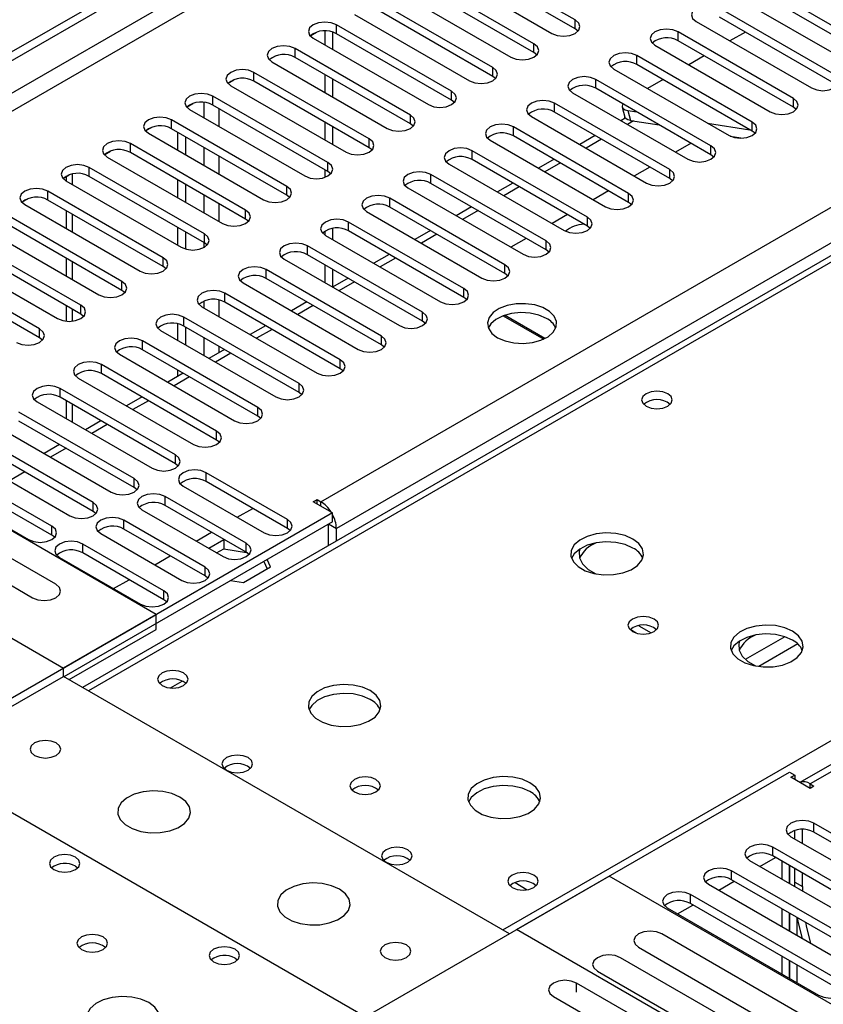
# Model space of a CAD drawing. Units: millimetres. Extents: x 2 to 4622, y 5 to 6539.
# Drawn here: x 1874 to 1984, y 1222 to 1357 of the extents above; entities that cross this region are included whole.
import ezdxf

# ---------------------------------------------------------------- set-up
doc = ezdxf.new("R2010")
doc.units = ezdxf.units.MM
doc.header["$LTSCALE"] = 22

msp = doc.modelspace()

# ---------------------------------------------------------------- linework, layer by layer
at = {"color": 7, "linetype": 'Continuous', "lineweight": 25}
for p, q in [((1808.022, 1314.985), (2778.172, 1875.04)), ((1809.083, 1314.372), (2779.233, 1874.428)), ((2402.083, 1495.048), (1981.092, 1252.015)), ((2169.57, 1430.743), (1882.594, 1265.076)), ((1950.239, 1356.773), (1934.417, 1365.907)), ((1931.235, 1364.07), (1947.057, 1354.937)), ((1950.239, 1355.549), (1934.417, 1364.682)), ((1944.582, 1353.508), (1928.76, 1362.641)), ((1944.582, 1352.283), (1928.76, 1361.417)), ((1991.516, 1352.538), (1975.695, 1361.672)), ((1925.578, 1360.804), (1941.4, 1351.671)), ((1972.513, 1359.835), (1988.334, 1350.701)), ((1991.516, 1351.314), (1975.695, 1360.447)), ((1938.925, 1350.242), (1923.104, 1359.376)), ((1985.859, 1349.273), (1970.038, 1358.406)), ((1919.922, 1357.539), (1935.743, 1348.405)), ((1938.925, 1349.017), (1923.104, 1358.151)), ((1985.859, 1348.048), (1970.038, 1357.181)), ((1933.268, 1346.977), (1917.447, 1356.11)), ((1950.632, 1355.243), (1950.239, 1355.549)), ((1966.856, 1356.569), (1982.677, 1347.436)), ((1913.924, 1354.633), (1914.702, 1355.082)), ((1914.265, 1354.273), (1930.086, 1345.14)), ((1915.856, 1355.266), (1915.856, 1353.355)), ((1916.916, 1355.112), (1916.916, 1352.742)), ((1933.268, 1345.752), (1917.447, 1354.885)), ((1980.202, 1346.007), (1964.381, 1355.141)), ((1973.613, 1355.117), (1971.492, 1353.893)), ((1927.611, 1343.711), (1911.79, 1352.844)), ((1961.199, 1353.304), (1977.02, 1344.17)), ((1980.202, 1344.782), (1964.381, 1353.916)), ((1908.267, 1351.367), (1909.045, 1351.816)), ((1927.611, 1342.486), (1911.79, 1351.62)), ((1944.975, 1351.977), (1944.582, 1352.283)), ((1974.546, 1342.741), (1958.724, 1351.875)), ((1967.956, 1351.852), (1965.835, 1350.627)), ((1908.608, 1351.008), (1924.429, 1341.874)), ((1974.546, 1341.517), (1958.724, 1350.65)), ((1921.954, 1340.445), (1906.133, 1349.579)), ((1915.856, 1349.273), (1915.856, 1346.824)), ((1939.318, 1348.711), (1938.925, 1349.017)), ((1955.542, 1350.038), (1971.364, 1340.905)), ((1902.61, 1348.102), (1903.388, 1348.551)), ((1902.951, 1347.742), (1918.773, 1338.608)), ((1921.954, 1339.22), (1906.133, 1348.354)), ((1916.916, 1348.66), (1916.916, 1346.211)), ((1968.889, 1339.476), (1953.067, 1348.609)), ((1968.889, 1338.251), (1953.067, 1347.385)), ((1962.3, 1348.586), (1960.178, 1347.362)), ((1916.298, 1337.18), (1900.476, 1346.313)), ((1949.885, 1346.772), (1965.707, 1337.639)), ((1896.954, 1344.836), (1897.731, 1345.285)), ((1916.298, 1335.955), (1900.476, 1345.088)), ((1933.661, 1345.446), (1933.268, 1345.752)), ((1963.232, 1336.21), (1947.41, 1345.344)), ((1956.687, 1344.783), (1957.05, 1343.423)), ((1980.596, 1344.476), (1980.202, 1344.782)), ((1897.294, 1344.476), (1913.116, 1335.343)), ((1944.228, 1343.507), (1960.05, 1334.373)), ((1963.232, 1334.985), (1947.41, 1344.119)), ((1957.122, 1343.283), (1956.526, 1342.939)), ((1957.465, 1344.331), (1958.689, 1344.139)), ((1891.297, 1341.571), (1892.074, 1342.019)), ((1910.641, 1333.914), (1894.819, 1343.048)), ((1915.856, 1342.741), (1915.856, 1340.292)), ((1916.916, 1342.129), (1916.916, 1339.68)), ((1928.005, 1342.18), (1927.611, 1342.486)), ((1957.575, 1332.945), (1941.753, 1342.078)), ((1957.827, 1342.971), (1961.79, 1342.349)), ((1968.402, 1342.614), (1974.229, 1341.7)), ((1891.637, 1341.211), (1907.459, 1332.077)), ((1910.641, 1332.689), (1894.819, 1341.823)), ((1895.703, 1338.863), (1895.703, 1341.313)), ((1896.764, 1338.251), (1896.764, 1340.7)), ((1957.575, 1331.72), (1941.753, 1340.853)), ((1952.99, 1340.898), (1950.869, 1339.673)), ((1971.523, 1340.821), (1973.31, 1340.54)), ((1974.939, 1341.211), (1974.546, 1341.517)), ((1904.984, 1330.648), (1889.162, 1339.782)), ((1922.348, 1338.914), (1921.954, 1339.22)), ((1938.571, 1340.241), (1954.393, 1331.108)), ((1966.151, 1339.832), (1964.03, 1338.607)), ((1885.64, 1338.305), (1886.417, 1338.754)), ((1885.98, 1337.945), (1901.802, 1328.811)), ((1904.984, 1329.424), (1889.162, 1338.557)), ((1951.918, 1329.679), (1936.097, 1338.812)), ((1969.282, 1337.945), (1968.889, 1338.251)), ((1899.327, 1327.383), (1883.506, 1336.516)), ((1932.915, 1336.976), (1948.736, 1327.842)), ((1951.918, 1328.454), (1936.097, 1337.588)), ((1947.333, 1337.632), (1945.212, 1336.408)), ((1960.494, 1336.566), (1958.373, 1335.341)), ((1879.983, 1335.039), (1880.761, 1335.488)), ((1880.329, 1335.239), (1880.329, 1334.676)), ((1899.327, 1326.158), (1883.506, 1335.292)), ((1915.856, 1336.21), (1915.856, 1335.145)), ((1916.691, 1335.649), (1916.298, 1335.955)), ((1946.261, 1326.413), (1930.44, 1335.547)), ((1880.324, 1334.679), (1896.145, 1325.546)), ((1895.703, 1332.332), (1895.703, 1334.781)), ((1896.764, 1331.72), (1896.764, 1334.169)), ((1946.261, 1325.188), (1930.44, 1334.322)), ((1941.676, 1334.367), (1939.555, 1333.142)), ((1963.625, 1334.679), (1963.232, 1334.985)), ((1893.67, 1324.117), (1877.849, 1333.251)), ((1911.034, 1332.383), (1910.641, 1332.689)), ((1927.258, 1333.71), (1943.079, 1324.576)), ((1954.837, 1333.3), (1952.716, 1332.076)), ((1874.326, 1331.774), (1875.104, 1332.223)), ((1874.667, 1331.414), (1890.488, 1322.28)), ((1893.67, 1322.892), (1877.849, 1332.026)), ((1940.604, 1323.148), (1924.783, 1332.281)), ((1957.968, 1331.414), (1957.575, 1331.72)), ((1888.013, 1320.851), (1872.192, 1329.985)), ((1880.329, 1330.594), (1880.329, 1328.145)), ((1921.601, 1330.444), (1937.422, 1321.311)), ((1940.604, 1321.923), (1924.783, 1331.056)), ((1936.019, 1331.101), (1933.898, 1329.876)), ((1949.18, 1330.035), (1947.059, 1328.81)), ((1888.013, 1319.627), (1872.192, 1328.76)), ((1905.377, 1329.118), (1904.984, 1329.424)), ((1934.948, 1319.882), (1919.126, 1329.016)), ((1952.311, 1328.148), (1951.918, 1328.454)), ((1869.01, 1328.148), (1884.831, 1319.015)), ((1895.703, 1325.801), (1895.703, 1328.25)), ((1896.764, 1325.293), (1896.764, 1327.638)), ((1915.856, 1327.737), (1915.856, 1327.233)), ((1915.944, 1327.179), (1931.766, 1318.045)), ((1916.916, 1328.121), (1916.916, 1326.617)), ((1934.948, 1318.657), (1919.126, 1327.791)), ((1930.363, 1327.835), (1928.241, 1326.611)), ((1882.356, 1317.586), (1866.535, 1326.719)), ((1899.72, 1325.852), (1899.327, 1326.158)), ((1929.291, 1316.616), (1913.469, 1325.75)), ((1943.523, 1326.769), (1941.402, 1325.544)), ((1863.353, 1324.883), (1879.175, 1315.749)), ((1882.356, 1316.361), (1866.535, 1325.495)), ((1929.291, 1315.392), (1913.469, 1324.525)), ((1924.706, 1324.57), (1922.585, 1323.345)), ((1946.654, 1324.882), (1946.261, 1325.188)), ((1876.7, 1314.32), (1860.878, 1323.454)), ((1880.329, 1324.063), (1880.329, 1321.614)), ((1910.287, 1323.913), (1926.109, 1314.779)), ((1915.856, 1323.147), (1915.856, 1320.698)), ((1876.7, 1313.095), (1860.878, 1322.229)), ((1894.063, 1322.586), (1893.67, 1322.892)), ((1923.634, 1313.351), (1907.812, 1322.484)), ((1916.916, 1322.535), (1916.916, 1320.086)), ((1940.998, 1321.617), (1940.604, 1321.923)), ((1904.63, 1320.647), (1920.452, 1311.514)), ((1923.634, 1312.126), (1907.812, 1321.26)), ((1919.049, 1321.304), (1916.928, 1320.08)), ((1888.407, 1319.321), (1888.013, 1319.627)), ((1917.977, 1310.085), (1902.155, 1319.219)), ((1917.977, 1308.86), (1902.155, 1317.994)), ((1913.392, 1318.038), (1911.271, 1316.814)), ((1935.341, 1318.351), (1934.948, 1318.657)), ((1880.329, 1317.532), (1880.329, 1315.393)), ((1882.75, 1316.055), (1882.356, 1316.361)), ((1898.973, 1317.382), (1914.795, 1308.248)), ((1892.698, 1275.082), (1823.578, 1314.984)), ((1895.703, 1312.738), (1895.703, 1315.025)), ((1912.32, 1306.819), (1896.499, 1315.953)), ((1929.684, 1315.086), (1929.291, 1315.392)), ((1940.354, 1316.141), (1945.918, 1312.93)), ((1946.071, 1313.004), (1940.529, 1316.204)), ((1893.317, 1314.116), (1909.138, 1304.983)), ((1912.32, 1305.595), (1896.499, 1314.728)), ((1896.764, 1312.126), (1896.764, 1314.575)), ((1907.735, 1314.773), (1905.614, 1313.548)), ((1877.093, 1312.789), (1876.7, 1313.095)), ((1906.663, 1303.554), (1890.842, 1312.687)), ((1887.66, 1310.851), (1903.481, 1301.717)), ((1906.663, 1302.329), (1890.842, 1311.463)), ((1902.078, 1311.507), (1899.957, 1310.283)), ((1924.027, 1311.82), (1923.634, 1312.126)), ((1901.006, 1300.288), (1885.185, 1309.422)), ((1901.006, 1299.063), (1885.185, 1308.197)), ((1896.421, 1308.242), (1894.3, 1307.017)), ((1895.703, 1307.827), (1895.703, 1308.656)), ((1918.37, 1308.554), (1917.977, 1308.86)), ((1810.143, 1308.044), (1879.97, 1267.734)), ((1882.003, 1307.585), (1897.824, 1298.451)), ((1895.35, 1297.023), (1879.528, 1306.156)), ((1912.713, 1305.289), (1912.32, 1305.595)), ((1876.346, 1304.319), (1892.168, 1295.186)), ((1895.35, 1295.798), (1879.528, 1304.931)), ((1880.329, 1304.469), (1880.329, 1302.02)), ((1890.765, 1304.976), (1888.643, 1303.751)), ((1889.693, 1293.757), (1873.871, 1302.891)), ((1889.693, 1292.532), (1873.871, 1301.666)), ((1885.108, 1301.71), (1882.987, 1300.486)), ((1907.057, 1302.023), (1906.663, 1302.329)), ((1870.689, 1301.054), (1886.511, 1291.92)), ((1884.036, 1290.491), (1868.214, 1299.625)), ((1901.4, 1298.757), (1901.006, 1299.063)), ((1865.032, 1297.788), (1880.854, 1288.654)), ((1884.036, 1289.267), (1868.214, 1298.4)), ((1879.451, 1298.445), (1877.33, 1297.22)), ((1878.379, 1287.226), (1862.557, 1296.359)), ((1878.379, 1286.001), (1862.557, 1295.134)), ((1895.743, 1295.492), (1895.35, 1295.798)), ((1859.375, 1294.522), (1875.197, 1285.389)), ((1910.729, 1288.144), (1899.592, 1294.573)), ((1910.729, 1286.919), (1899.592, 1293.349)), ((1890.086, 1292.226), (1889.693, 1292.532)), ((1896.41, 1292.736), (1907.547, 1286.307)), ((1878.927, 1279.239), (1857.714, 1291.485)), ((1905.072, 1284.879), (1893.935, 1291.308)), ((1914.265, 1290.593), (1914.795, 1290.9)), ((1916.916, 1289.063), (1914.265, 1290.593)), ((1914.795, 1290.9), (1915.325, 1290.593)), ((1914.795, 1290.287), (1914.795, 1290.9)), ((1854.532, 1289.648), (1875.745, 1277.402)), ((1884.429, 1288.961), (1884.036, 1289.267)), ((1890.753, 1289.471), (1901.89, 1283.042)), ((1905.072, 1283.654), (1893.935, 1290.083)), ((1903.836, 1288.45), (1905.957, 1289.674)), ((1916.916, 1289.063), (1879.97, 1267.734)), ((1916.916, 1287.838), (1880.041, 1266.55)), ((1899.415, 1281.613), (1888.279, 1288.042)), ((1916.916, 1287.838), (1916.916, 1289.063)), ((1899.415, 1280.388), (1888.279, 1286.817)), ((1911.122, 1286.613), (1910.729, 1286.919)), ((1916.386, 1284.583), (1916.386, 1287.531)), ((1917.447, 1285.196), (1917.447, 1286.919)), ((1878.772, 1285.695), (1878.379, 1286.001)), ((1885.097, 1286.205), (1896.233, 1279.776)), ((1898.179, 1285.184), (1900.3, 1286.408)), ((1901.98, 1285.337), (1899.947, 1284.163)), ((1902.221, 1285.3), (1901.98, 1285.337)), ((1901.98, 1285.337), (1901.98, 1284.112)), ((1893.759, 1278.347), (1882.622, 1284.776)), ((1901.008, 1283.551), (1901.98, 1284.112)), ((1901.98, 1284.112), (1905.118, 1283.627)), ((1879.44, 1282.94), (1890.577, 1276.51)), ((1893.759, 1277.122), (1882.622, 1283.552)), ((1892.523, 1281.918), (1894.644, 1283.143)), ((1905.466, 1283.348), (1905.072, 1283.654)), ((1908.415, 1281.622), (1907.936, 1282.654)), ((1904.7, 1279.478), (1908.415, 1281.622)), ((1907.488, 1282.395), (1907.966, 1281.363)), ((1886.866, 1278.653), (1888.987, 1279.877)), ((1899.809, 1280.082), (1899.415, 1280.388)), ((1902.913, 1279.754), (1904.7, 1279.478)), ((1894.152, 1276.816), (1893.759, 1277.122)), ((1847.443, 1248.957), (1892.698, 1275.082)), ((1892.698, 1273.04), (1892.698, 1275.082)), ((1880.748, 1266.142), (1892.698, 1273.04)), ((1958.626, 1272.536), (1957.792, 1273.017)), ((1958.989, 1273.55), (1960.676, 1272.576)), ((1879.97, 1266.591), (1879.97, 1267.734)), ((1860.171, 1255.161), (1879.97, 1266.591)), ((1941.205, 1231.24), (1879.97, 1266.591)), ((1921.406, 1219.811), (1860.171, 1255.161)), ((1942.195, 1231.812), (1979.672, 1253.447)), ((1979.672, 1253.447), (1980.379, 1253.039)), ((1979.849, 1252.732), (1980.379, 1253.039)), ((1982.5, 1251.202), (1979.849, 1252.732)), ((1980.379, 1253.039), (1980.379, 1252.426)), ((1982.5, 1251.814), (1983.031, 1251.508)), ((1983.031, 1251.508), (1982.5, 1251.202)), ((2003.802, 1234.414), (1983.031, 1246.405)), ((1979.849, 1244.568), (2000.62, 1232.577)), ((1980.379, 1244.262), (1980.379, 1245.408)), ((1981.44, 1243.65), (1981.44, 1245.561)), ((2003.802, 1233.19), (1983.031, 1245.181)), ((1998.145, 1231.149), (1977.374, 1243.14)), ((1998.145, 1229.924), (1977.374, 1241.915)), ((1881.632, 1240.527), (1881.959, 1240.282)), ((1974.192, 1241.303), (1994.963, 1229.312)), ((1975.608, 1240.485), (1977.729, 1241.71)), ((1978.606, 1241.203), (1978.606, 1238.754)), ((1979.667, 1240.591), (1979.667, 1238.142)), ((1979.677, 1238.136), (1979.677, 1240.585)), ((1909.668, 1213.035), (1954.923, 1239.16)), ((2020.86, 1201.095), (1954.923, 1239.16)), ((1992.488, 1227.883), (1971.717, 1239.874)), ((1980.379, 1238.341), (1980.379, 1240.18)), ((1981.44, 1237.729), (1981.44, 1239.568)), ((1968.535, 1238.037), (1989.306, 1226.046)), ((1969.951, 1237.22), (1972.072, 1238.444)), ((1992.488, 1226.658), (1971.717, 1238.649)), ((1980.385, 1237.728), (1980.379, 1238.341)), ((1986.832, 1224.617), (1966.06, 1236.608)), ((1981.44, 1237.729), (1981.446, 1237.115)), ((1964.294, 1233.954), (1966.415, 1235.179)), ((1986.832, 1223.393), (1966.06, 1235.384)), ((1962.878, 1234.771), (1983.65, 1222.78)), ((1978.606, 1234.672), (1978.606, 1232.223)), ((1979.667, 1234.06), (1979.667, 1231.611)), ((1979.677, 1231.605), (1979.677, 1234.054)), ((1980.738, 1230.993), (1980.738, 1233.442)), ((2008.132, 1193.747), (1942.195, 1231.812)), ((1983.338, 1218.964), (1962.125, 1231.21)), ((1958.943, 1229.373), (1980.156, 1217.127)), ((1903.552, 1227.872), (1903.879, 1227.628)), ((1977.682, 1215.698), (1956.468, 1227.944)), ((1978.606, 1228.141), (1978.606, 1225.692)), ((1979.667, 1227.529), (1979.667, 1225.08)), ((1979.677, 1225.074), (1979.677, 1227.523)), ((1953.286, 1226.107), (1974.5, 1213.861)), ((1980.738, 1224.461), (1980.738, 1226.91)), ((1971.636, 1212.208), (1950.423, 1224.454)), ((1947.241, 1222.617), (1968.454, 1210.371))]:
    msp.add_line(p, q, dxfattribs=at)
at = {"color": 8, "linetype": 'Continuous', "lineweight": 25}
for p, q in [((2778.243, 1869.366), (1809.083, 1309.881)), ((1810.143, 1308.044), (2778.172, 1866.875)), ((1915.325, 1290.593), (2808.401, 1806.155)), ((2810.523, 1802.481), (1917.447, 1286.919)), ((2403.583, 1494.899), (1982.5, 1251.814)), ((2170.944, 1430.607), (1883.4, 1264.611)), ((1940.322, 1231.751), (2227.867, 1397.747)), ((1917.447, 1354.885), (1917.447, 1356.11)), ((1950.239, 1355.549), (1950.239, 1356.773)), ((1964.381, 1353.916), (1964.381, 1355.141)), ((1911.79, 1351.62), (1911.79, 1352.844)), ((1944.582, 1352.283), (1944.582, 1353.508)), ((1958.724, 1350.65), (1958.724, 1351.875)), ((1938.925, 1349.017), (1938.925, 1350.242)), ((1906.133, 1348.354), (1906.133, 1349.579)), ((1953.067, 1347.385), (1953.067, 1348.609)), ((1900.476, 1345.088), (1900.476, 1346.313)), ((1933.268, 1345.752), (1933.268, 1346.977)), ((1980.202, 1344.782), (1980.202, 1346.007)), ((1899.239, 1345.453), (1899.239, 1343.354)), ((1947.41, 1344.119), (1947.41, 1345.344)), ((1901.36, 1342.129), (1901.36, 1344.578)), ((1927.611, 1342.486), (1927.611, 1343.711)), ((1957.465, 1344.331), (1957.827, 1342.971)), ((1894.819, 1341.823), (1894.819, 1343.048)), ((1941.753, 1340.853), (1941.753, 1342.078)), ((1958.229, 1342.908), (1957.404, 1342.432)), ((1974.546, 1341.517), (1974.546, 1342.741)), ((1889.162, 1338.557), (1889.162, 1339.782)), ((1899.239, 1339.272), (1899.239, 1336.823)), ((1921.954, 1339.22), (1921.954, 1340.445)), ((1953.869, 1340.391), (1951.747, 1339.166)), ((1968.889, 1338.251), (1968.889, 1339.476)), ((1901.36, 1335.598), (1901.36, 1338.047)), ((1936.097, 1337.588), (1936.097, 1338.812)), ((1883.506, 1335.292), (1883.506, 1336.516)), ((1916.298, 1335.955), (1916.298, 1337.18)), ((1948.212, 1337.125), (1946.091, 1335.901)), ((1881.207, 1334.169), (1881.207, 1335.606)), ((1930.44, 1334.322), (1930.44, 1335.547)), ((1963.232, 1334.985), (1963.232, 1336.21)), ((1910.641, 1332.689), (1910.641, 1333.914)), ((1942.555, 1333.859), (1940.434, 1332.635)), ((1877.849, 1332.026), (1877.849, 1333.251)), ((1899.239, 1332.74), (1899.239, 1330.291)), ((1957.575, 1331.72), (1957.575, 1332.945)), ((1901.36, 1329.067), (1901.36, 1331.516)), ((1924.783, 1331.056), (1924.783, 1332.281)), ((1881.207, 1327.638), (1881.207, 1330.087)), ((1904.984, 1329.424), (1904.984, 1330.648)), ((1936.898, 1330.594), (1934.777, 1329.369)), ((1919.126, 1327.791), (1919.126, 1329.016)), ((1951.918, 1328.454), (1951.918, 1329.679)), ((1899.327, 1326.158), (1899.327, 1327.383)), ((1931.241, 1327.328), (1929.12, 1326.104)), ((1899.239, 1326.209), (1899.239, 1325.498)), ((1913.469, 1324.525), (1913.469, 1325.75)), ((1946.261, 1325.188), (1946.261, 1326.413)), ((1881.207, 1321.107), (1881.207, 1323.556)), ((1893.67, 1322.892), (1893.67, 1324.117)), ((1925.584, 1324.062), (1923.463, 1322.838)), ((1940.604, 1321.923), (1940.604, 1323.148)), ((1907.812, 1321.26), (1907.812, 1322.484)), ((1888.013, 1319.627), (1888.013, 1320.851)), ((1919.927, 1320.797), (1917.806, 1319.572)), ((1902.155, 1317.994), (1902.155, 1319.219)), ((1934.948, 1318.657), (1934.948, 1319.882)), ((1882.356, 1316.361), (1882.356, 1317.586)), ((1899.239, 1318.125), (1899.239, 1317.229)), ((1901.36, 1316.004), (1901.36, 1318.29)), ((1881.207, 1315.394), (1881.207, 1317.024)), ((1914.271, 1317.531), (1912.149, 1316.307)), ((1929.291, 1315.392), (1929.291, 1316.616)), ((1896.499, 1314.728), (1896.499, 1315.953)), ((1876.7, 1313.095), (1876.7, 1314.32)), ((1908.614, 1314.266), (1906.493, 1313.041)), ((1890.842, 1311.463), (1890.842, 1312.687)), ((1899.239, 1313.146), (1899.239, 1310.697)), ((1923.634, 1312.126), (1923.634, 1313.351)), ((1902.957, 1311), (1900.836, 1309.775)), ((1901.36, 1311.092), (1901.36, 1311.922)), ((1917.977, 1308.86), (1917.977, 1310.085)), ((1885.185, 1308.197), (1885.185, 1309.422)), ((1897.3, 1307.734), (1895.179, 1306.51)), ((1912.32, 1305.595), (1912.32, 1306.819)), ((1879.528, 1304.931), (1879.528, 1306.156)), ((1891.643, 1304.469), (1889.522, 1303.244)), ((1881.207, 1301.513), (1881.207, 1303.962)), ((1906.663, 1302.329), (1906.663, 1303.554)), ((1885.986, 1301.203), (1883.865, 1299.979)), ((1901.006, 1299.063), (1901.006, 1300.288)), ((1880.329, 1297.937), (1878.208, 1296.713)), ((1895.35, 1295.798), (1895.35, 1297.023)), ((1874.673, 1294.672), (1872.551, 1293.447)), ((1889.693, 1292.532), (1889.693, 1293.757)), ((1899.592, 1293.349), (1899.592, 1294.573)), ((1893.935, 1290.083), (1893.935, 1291.308)), ((1915.325, 1289.981), (1915.325, 1290.593)), ((1884.036, 1289.267), (1884.036, 1290.491)), ((1888.279, 1286.817), (1888.279, 1288.042)), ((1910.729, 1286.919), (1910.729, 1288.144)), ((1878.379, 1286.001), (1878.379, 1287.226)), ((1916.386, 1287.531), (1917.447, 1286.919)), ((1882.622, 1283.552), (1882.622, 1284.776)), ((1905.072, 1283.654), (1905.072, 1284.879)), ((1899.415, 1280.388), (1899.415, 1281.613)), ((1893.759, 1277.122), (1893.759, 1278.347)), ((1979.017, 1272.044), (1973.597, 1268.915)), ((1980.818, 1271.042), (1975.447, 1267.942)), ((1894.688, 1265.004), (1896.295, 1265.931)), ((1982.5, 1251.202), (1982.5, 1251.814)), ((1983.031, 1245.181), (1983.031, 1246.405)), ((1977.374, 1241.915), (1977.374, 1243.14)), ((1971.717, 1238.649), (1971.717, 1239.874)), ((1941.984, 1238.255), (1943.67, 1237.282)), ((1980.379, 1238.341), (1981.44, 1237.729)), ((1966.06, 1235.384), (1966.06, 1236.608)), ((1950.423, 1223.227), (1950.423, 1224.454))]:
    msp.add_line(p, q, dxfattribs=at)
at = {"color": 7, "linetype": 'Continuous', "lineweight": 25, "flags": 128}
for points in [[(1970.038, 1358.406), (1969.308, 1358.688), (1968.447, 1358.787), (1967.586, 1358.688), (1966.856, 1358.406), (1966.368, 1357.985), (1966.197, 1357.488), (1966.368, 1356.991), (1966.856, 1356.569)], [(1917.447, 1356.11), (1916.717, 1356.392), (1915.856, 1356.491), (1914.995, 1356.392), (1914.265, 1356.11), (1913.777, 1355.689), (1913.606, 1355.192), (1913.777, 1354.695), (1914.265, 1354.273)], [(1947.057, 1354.937), (1947.787, 1354.655), (1948.648, 1354.556), (1949.509, 1354.655), (1950.239, 1354.937), (1950.726, 1355.358), (1950.898, 1355.855), (1950.726, 1356.352), (1950.239, 1356.773)], [(1964.381, 1355.141), (1963.651, 1355.422), (1962.79, 1355.521), (1961.929, 1355.422), (1961.199, 1355.141), (1960.711, 1354.719), (1960.54, 1354.222), (1960.711, 1353.725), (1961.199, 1353.304)], [(1911.79, 1352.844), (1911.06, 1353.126), (1910.199, 1353.225), (1909.338, 1353.126), (1908.608, 1352.844), (1908.12, 1352.423), (1907.949, 1351.926), (1908.12, 1351.429), (1908.608, 1351.008)], [(1941.4, 1351.671), (1942.13, 1351.389), (1942.991, 1351.29), (1943.852, 1351.389), (1944.582, 1351.671), (1945.07, 1352.092), (1945.241, 1352.589), (1945.07, 1353.086), (1944.582, 1353.508)], [(1958.724, 1351.875), (1957.994, 1352.157), (1957.133, 1352.255), (1956.272, 1352.157), (1955.542, 1351.875), (1955.054, 1351.454), (1954.883, 1350.957), (1955.054, 1350.459), (1955.542, 1350.038)], [(1935.743, 1348.405), (1936.473, 1348.124), (1937.334, 1348.025), (1938.195, 1348.124), (1938.925, 1348.405), (1939.413, 1348.827), (1939.584, 1349.324), (1939.413, 1349.821), (1938.925, 1350.242)], [(1906.133, 1349.579), (1905.403, 1349.86), (1904.542, 1349.959), (1903.681, 1349.86), (1902.951, 1349.579), (1902.463, 1349.157), (1902.292, 1348.66), (1902.463, 1348.163), (1902.951, 1347.742)], [(1953.067, 1348.609), (1952.337, 1348.891), (1951.476, 1348.99), (1950.615, 1348.891), (1949.885, 1348.609), (1949.397, 1348.188), (1949.226, 1347.691), (1949.397, 1347.194), (1949.885, 1346.772)], [(1982.677, 1347.436), (1983.407, 1347.154), (1984.268, 1347.055), (1985.129, 1347.154), (1985.859, 1347.436), (1986.347, 1347.857), (1986.518, 1348.354), (1986.347, 1348.851), (1985.859, 1349.273)], [(1900.476, 1346.313), (1899.746, 1346.595), (1898.885, 1346.694), (1898.024, 1346.595), (1897.294, 1346.313), (1896.806, 1345.892), (1896.635, 1345.395), (1896.806, 1344.898), (1897.294, 1344.476)], [(1930.086, 1345.14), (1930.816, 1344.858), (1931.677, 1344.759), (1932.538, 1344.858), (1933.268, 1345.14), (1933.756, 1345.561), (1933.927, 1346.058), (1933.756, 1346.555), (1933.268, 1346.977)], [(1977.02, 1344.17), (1977.75, 1343.889), (1978.611, 1343.79), (1979.472, 1343.889), (1980.202, 1344.17), (1980.69, 1344.592), (1980.861, 1345.089), (1980.69, 1345.586), (1980.202, 1346.007)], [(1947.41, 1345.344), (1946.68, 1345.625), (1945.819, 1345.724), (1944.958, 1345.625), (1944.228, 1345.344), (1943.741, 1344.922), (1943.569, 1344.425), (1943.741, 1343.928), (1944.228, 1343.507)], [(1956.807, 1345.226), (1956.75, 1345.136), (1956.676, 1344.911), (1956.715, 1344.712), (1956.863, 1344.544), (1957.116, 1344.416), (1957.465, 1344.331)], [(1894.819, 1343.048), (1894.089, 1343.329), (1893.228, 1343.428), (1892.367, 1343.329), (1891.637, 1343.048), (1891.149, 1342.626), (1890.978, 1342.129), (1891.15, 1341.632), (1891.637, 1341.211)], [(1924.429, 1341.874), (1925.159, 1341.592), (1926.02, 1341.494), (1926.881, 1341.592), (1927.611, 1341.874), (1928.099, 1342.295), (1928.27, 1342.792), (1928.099, 1343.29), (1927.611, 1343.711)], [(1957.827, 1342.971), (1957.479, 1343.056), (1957.226, 1343.184), (1957.077, 1343.351), (1957.05, 1343.423)], [(1941.753, 1342.078), (1941.023, 1342.36), (1940.162, 1342.459), (1939.301, 1342.36), (1938.572, 1342.078), (1938.084, 1341.657), (1937.913, 1341.16), (1938.084, 1340.663), (1938.571, 1340.241)], [(1971.364, 1340.905), (1972.094, 1340.623), (1972.955, 1340.524), (1973.816, 1340.623), (1974.546, 1340.905), (1975.033, 1341.326), (1975.205, 1341.823), (1975.033, 1342.32), (1974.546, 1342.741)], [(1889.162, 1339.782), (1888.432, 1340.064), (1887.571, 1340.162), (1886.71, 1340.064), (1885.98, 1339.782), (1885.493, 1339.361), (1885.321, 1338.863), (1885.493, 1338.366), (1885.98, 1337.945)], [(1918.773, 1338.608), (1919.502, 1338.327), (1920.363, 1338.228), (1921.225, 1338.327), (1921.954, 1338.608), (1922.442, 1339.03), (1922.613, 1339.527), (1922.442, 1340.024), (1921.954, 1340.445)], [(1965.707, 1337.639), (1966.437, 1337.357), (1967.298, 1337.258), (1968.159, 1337.357), (1968.889, 1337.639), (1969.376, 1338.06), (1969.548, 1338.557), (1969.376, 1339.054), (1968.889, 1339.476)], [(1936.097, 1338.812), (1935.367, 1339.094), (1934.506, 1339.193), (1933.645, 1339.094), (1932.915, 1338.812), (1932.427, 1338.391), (1932.256, 1337.894), (1932.427, 1337.397), (1932.915, 1336.976)], [(1883.506, 1336.516), (1882.776, 1336.798), (1881.915, 1336.897), (1881.054, 1336.798), (1880.324, 1336.516), (1879.836, 1336.095), (1879.665, 1335.598), (1879.836, 1335.101), (1880.324, 1334.679)], [(1913.116, 1335.343), (1913.846, 1335.061), (1914.707, 1334.962), (1915.568, 1335.061), (1916.298, 1335.343), (1916.785, 1335.764), (1916.957, 1336.261), (1916.785, 1336.758), (1916.298, 1337.18)], [(1930.44, 1335.547), (1929.71, 1335.828), (1928.849, 1335.927), (1927.988, 1335.828), (1927.258, 1335.547), (1926.77, 1335.125), (1926.599, 1334.628), (1926.77, 1334.131), (1927.258, 1333.71)], [(1960.05, 1334.373), (1960.78, 1334.092), (1961.641, 1333.993), (1962.502, 1334.092), (1963.232, 1334.373), (1963.72, 1334.795), (1963.891, 1335.292), (1963.72, 1335.789), (1963.232, 1336.21)], [(1907.459, 1332.077), (1908.189, 1331.796), (1909.05, 1331.697), (1909.911, 1331.796), (1910.641, 1332.077), (1911.128, 1332.498), (1911.3, 1332.996), (1911.129, 1333.493), (1910.641, 1333.914)], [(1877.849, 1333.251), (1877.119, 1333.532), (1876.258, 1333.631), (1875.397, 1333.532), (1874.667, 1333.251), (1874.179, 1332.829), (1874.008, 1332.332), (1874.179, 1331.835), (1874.667, 1331.414)], [(1924.783, 1332.281), (1924.053, 1332.563), (1923.192, 1332.662), (1922.331, 1332.563), (1921.601, 1332.281), (1921.113, 1331.86), (1920.942, 1331.363), (1921.113, 1330.866), (1921.601, 1330.444)], [(1954.393, 1331.108), (1955.123, 1330.826), (1955.984, 1330.727), (1956.845, 1330.826), (1957.575, 1331.108), (1958.063, 1331.529), (1958.234, 1332.026), (1958.063, 1332.523), (1957.575, 1332.945)], [(1901.802, 1328.811), (1902.532, 1328.53), (1903.393, 1328.431), (1904.254, 1328.53), (1904.984, 1328.811), (1905.472, 1329.233), (1905.643, 1329.73), (1905.472, 1330.227), (1904.984, 1330.648)], [(1919.126, 1329.016), (1918.396, 1329.297), (1917.535, 1329.396), (1916.674, 1329.297), (1915.944, 1329.016), (1915.456, 1328.594), (1915.285, 1328.097), (1915.456, 1327.6), (1915.944, 1327.179)], [(1948.736, 1327.842), (1949.466, 1327.56), (1950.327, 1327.462), (1951.188, 1327.56), (1951.918, 1327.842), (1952.406, 1328.263), (1952.577, 1328.76), (1952.406, 1329.258), (1951.918, 1329.679)], [(1896.145, 1325.546), (1896.875, 1325.264), (1897.736, 1325.165), (1898.597, 1325.264), (1899.327, 1325.546), (1899.815, 1325.967), (1899.986, 1326.464), (1899.815, 1326.961), (1899.327, 1327.383)], [(1913.469, 1325.75), (1912.739, 1326.031), (1911.878, 1326.13), (1911.017, 1326.031), (1910.287, 1325.75), (1909.8, 1325.329), (1909.628, 1324.831), (1909.799, 1324.334), (1910.287, 1323.913)], [(1943.079, 1324.576), (1943.809, 1324.295), (1944.67, 1324.196), (1945.531, 1324.295), (1946.261, 1324.576), (1946.749, 1324.998), (1946.92, 1325.495), (1946.749, 1325.992), (1946.261, 1326.413)], [(1890.488, 1322.28), (1891.218, 1321.999), (1892.079, 1321.9), (1892.94, 1321.999), (1893.67, 1322.28), (1894.158, 1322.702), (1894.329, 1323.199), (1894.158, 1323.696), (1893.67, 1324.117)], [(1937.422, 1321.311), (1938.152, 1321.029), (1939.013, 1320.93), (1939.874, 1321.029), (1940.604, 1321.311), (1941.092, 1321.732), (1941.263, 1322.229), (1941.092, 1322.726), (1940.604, 1323.148)], [(1907.812, 1322.484), (1907.082, 1322.766), (1906.221, 1322.865), (1905.36, 1322.766), (1904.63, 1322.484), (1904.143, 1322.063), (1903.971, 1321.566), (1904.143, 1321.069), (1904.63, 1320.647)], [(1884.831, 1319.015), (1885.561, 1318.733), (1886.422, 1318.634), (1887.283, 1318.733), (1888.013, 1319.015), (1888.501, 1319.436), (1888.672, 1319.933), (1888.501, 1320.43), (1888.013, 1320.851)], [(1902.155, 1319.219), (1901.426, 1319.5), (1900.565, 1319.599), (1899.703, 1319.5), (1898.974, 1319.219), (1898.486, 1318.797), (1898.315, 1318.3), (1898.486, 1317.803), (1898.973, 1317.382)], [(1931.766, 1318.045), (1932.496, 1317.764), (1933.357, 1317.665), (1934.218, 1317.764), (1934.948, 1318.045), (1935.435, 1318.466), (1935.607, 1318.964), (1935.435, 1319.461), (1934.948, 1319.882)], [(1879.175, 1315.749), (1879.904, 1315.467), (1880.766, 1315.369), (1881.627, 1315.467), (1882.356, 1315.749), (1882.844, 1316.17), (1883.015, 1316.667), (1882.844, 1317.164), (1882.356, 1317.586)], [(1939.579, 1313.126), (1940.61, 1312.675), (1941.813, 1312.401), (1943.1, 1312.325), (1944.375, 1312.452), (1945.543, 1312.772), (1946.518, 1313.263), (1947.227, 1313.888), (1947.619, 1314.599), (1947.663, 1315.346), (1947.357, 1316.071), (1946.723, 1316.722), (1945.808, 1317.25), (1944.68, 1317.616), (1943.424, 1317.793), (1942.131, 1317.767), (1940.898, 1317.542), (1939.816, 1317.132), (1938.966, 1316.569), (1938.41, 1315.895), (1938.191, 1315.159), (1938.323, 1314.416), (1938.797, 1313.721), (1939.579, 1313.126)], [(1896.499, 1315.953), (1895.769, 1316.235), (1894.908, 1316.333), (1894.047, 1316.235), (1893.317, 1315.953), (1892.829, 1315.532), (1892.658, 1315.035), (1892.829, 1314.538), (1893.317, 1314.116)], [(1926.109, 1314.779), (1926.839, 1314.498), (1927.7, 1314.399), (1928.561, 1314.498), (1929.291, 1314.779), (1929.778, 1315.201), (1929.95, 1315.698), (1929.778, 1316.195), (1929.291, 1316.616)], [(1946.297, 1315.779), (1945.266, 1316.231), (1944.063, 1316.505), (1942.776, 1316.581), (1941.501, 1316.454), (1940.333, 1316.133), (1939.358, 1315.643), (1938.648, 1315.018), (1938.308, 1314.453)], [(1873.518, 1312.483), (1874.248, 1312.202), (1875.109, 1312.103), (1875.97, 1312.202), (1876.7, 1312.483), (1877.187, 1312.905), (1877.359, 1313.402), (1877.187, 1313.899), (1876.7, 1314.32)], [(1890.842, 1312.687), (1890.112, 1312.969), (1889.251, 1313.068), (1888.39, 1312.969), (1887.66, 1312.687), (1887.172, 1312.266), (1887.001, 1311.769), (1887.172, 1311.272), (1887.66, 1310.851)], [(1920.452, 1311.514), (1921.182, 1311.232), (1922.043, 1311.133), (1922.904, 1311.232), (1923.634, 1311.514), (1924.122, 1311.935), (1924.293, 1312.432), (1924.122, 1312.929), (1923.634, 1313.351)], [(1885.185, 1309.422), (1884.455, 1309.703), (1883.594, 1309.802), (1882.733, 1309.703), (1882.003, 1309.422), (1881.515, 1309), (1881.344, 1308.503), (1881.515, 1308.006), (1882.003, 1307.585)], [(1914.795, 1308.248), (1915.525, 1307.967), (1916.386, 1307.868), (1917.247, 1307.967), (1917.977, 1308.248), (1918.465, 1308.67), (1918.636, 1309.167), (1918.465, 1309.664), (1917.977, 1310.085)], [(1909.138, 1304.983), (1909.868, 1304.701), (1910.729, 1304.602), (1911.59, 1304.701), (1912.32, 1304.983), (1912.808, 1305.404), (1912.979, 1305.901), (1912.808, 1306.398), (1912.32, 1306.819)], [(1879.528, 1306.156), (1878.798, 1306.438), (1877.937, 1306.537), (1877.076, 1306.438), (1876.346, 1306.156), (1875.858, 1305.735), (1875.687, 1305.238), (1875.858, 1304.741), (1876.346, 1304.319)], [(1962.949, 1305.431), (1962.268, 1305.694), (1961.464, 1305.786), (1960.66, 1305.694), (1959.979, 1305.431), (1959.524, 1305.038), (1959.364, 1304.574), (1959.524, 1304.11), (1959.979, 1303.717), (1960.66, 1303.454), (1961.464, 1303.362), (1962.268, 1303.454), (1962.949, 1303.717), (1963.404, 1304.11), (1963.564, 1304.574), (1963.404, 1305.038), (1962.949, 1305.431)], [(1903.481, 1301.717), (1904.211, 1301.435), (1905.072, 1301.336), (1905.933, 1301.435), (1906.663, 1301.717), (1907.151, 1302.138), (1907.322, 1302.635), (1907.151, 1303.132), (1906.663, 1303.554)], [(1897.824, 1298.451), (1898.554, 1298.17), (1899.415, 1298.071), (1900.276, 1298.17), (1901.006, 1298.451), (1901.494, 1298.873), (1901.665, 1299.37), (1901.494, 1299.867), (1901.006, 1300.288)], [(1892.168, 1295.186), (1892.898, 1294.904), (1893.759, 1294.805), (1894.62, 1294.904), (1895.35, 1295.186), (1895.837, 1295.607), (1896.009, 1296.104), (1895.837, 1296.601), (1895.35, 1297.023)], [(1899.592, 1294.573), (1898.862, 1294.855), (1898.001, 1294.954), (1897.14, 1294.855), (1896.41, 1294.573), (1895.922, 1294.152), (1895.751, 1293.655), (1895.923, 1293.158), (1896.41, 1292.736)], [(1886.511, 1291.92), (1887.241, 1291.638), (1888.102, 1291.54), (1888.963, 1291.638), (1889.693, 1291.92), (1890.18, 1292.341), (1890.352, 1292.839), (1890.18, 1293.336), (1889.693, 1293.757)], [(1893.935, 1291.308), (1893.205, 1291.589), (1892.344, 1291.688), (1891.483, 1291.589), (1890.753, 1291.308), (1890.266, 1290.886), (1890.094, 1290.389), (1890.266, 1289.892), (1890.753, 1289.471)], [(1880.854, 1288.654), (1881.584, 1288.373), (1882.445, 1288.274), (1883.306, 1288.373), (1884.036, 1288.654), (1884.524, 1289.076), (1884.695, 1289.573), (1884.524, 1290.07), (1884.036, 1290.491)], [(1888.279, 1288.042), (1887.549, 1288.324), (1886.688, 1288.423), (1885.826, 1288.324), (1885.097, 1288.042), (1884.609, 1287.621), (1884.437, 1287.124), (1884.609, 1286.627), (1885.097, 1286.205)], [(1907.547, 1286.307), (1908.277, 1286.026), (1909.138, 1285.927), (1909.999, 1286.026), (1910.729, 1286.307), (1911.217, 1286.729), (1911.388, 1287.226), (1911.217, 1287.723), (1910.729, 1288.144)], [(1875.197, 1285.389), (1875.927, 1285.107), (1876.788, 1285.008), (1877.649, 1285.107), (1878.379, 1285.389), (1878.867, 1285.81), (1879.038, 1286.307), (1878.867, 1286.804), (1878.379, 1287.226)], [(1882.622, 1284.776), (1881.892, 1285.058), (1881.031, 1285.157), (1880.17, 1285.058), (1879.44, 1284.776), (1878.952, 1284.355), (1878.781, 1283.858), (1878.952, 1283.361), (1879.44, 1282.94)], [(1958.174, 1285.451), (1957.089, 1285.926), (1955.822, 1286.214), (1954.467, 1286.295), (1953.126, 1286.161), (1951.896, 1285.824), (1950.87, 1285.307), (1950.123, 1284.65), (1949.711, 1283.9), (1949.664, 1283.115), (1949.987, 1282.351), (1950.654, 1281.666), (1951.617, 1281.11), (1952.804, 1280.725), (1954.127, 1280.539), (1955.488, 1280.566), (1956.786, 1280.803), (1957.924, 1281.235), (1958.819, 1281.827), (1959.404, 1282.537), (1959.635, 1283.312), (1959.496, 1284.093), (1958.996, 1284.825), (1958.174, 1285.451)], [(1901.89, 1283.042), (1902.62, 1282.76), (1903.481, 1282.661), (1904.342, 1282.76), (1905.072, 1283.042), (1905.56, 1283.463), (1905.731, 1283.96), (1905.56, 1284.457), (1905.072, 1284.879)], [(1958.174, 1284.226), (1957.089, 1284.701), (1955.822, 1284.99), (1954.467, 1285.07), (1953.126, 1284.936), (1951.896, 1284.599), (1950.87, 1284.082), (1950.123, 1283.425), (1949.752, 1282.798)], [(1950.875, 1284.086), (1950.786, 1283.736), (1950.833, 1282.868), (1951.253, 1282.034), (1952.019, 1281.287), (1953.082, 1280.673), (1953.105, 1280.663)], [(1896.233, 1279.776), (1896.963, 1279.494), (1897.824, 1279.396), (1898.686, 1279.494), (1899.415, 1279.776), (1899.903, 1280.197), (1900.074, 1280.694), (1899.903, 1281.191), (1899.415, 1281.613)], [(1875.745, 1277.402), (1876.475, 1277.121), (1877.336, 1277.022), (1878.197, 1277.121), (1878.927, 1277.402), (1879.415, 1277.824), (1879.586, 1278.321), (1879.415, 1278.818), (1878.927, 1279.239)], [(1890.577, 1276.51), (1891.307, 1276.229), (1892.168, 1276.13), (1893.029, 1276.229), (1893.759, 1276.51), (1894.246, 1276.932), (1894.418, 1277.429), (1894.246, 1277.926), (1893.759, 1278.347)], [(1961.073, 1274.47), (1960.392, 1274.733), (1959.588, 1274.825), (1958.784, 1274.733), (1958.103, 1274.47), (1957.648, 1274.077), (1957.488, 1273.613), (1957.648, 1273.149), (1958.103, 1272.756), (1958.784, 1272.493), (1959.588, 1272.401), (1960.392, 1272.493), (1961.073, 1272.756), (1961.528, 1273.149), (1961.688, 1273.613), (1961.528, 1274.077), (1961.073, 1274.47)], [(1980.094, 1272.797), (1979.009, 1273.272), (1977.742, 1273.56), (1976.388, 1273.641), (1975.046, 1273.507), (1973.816, 1273.169), (1972.79, 1272.653), (1972.043, 1271.995), (1971.631, 1271.246), (1971.585, 1270.461), (1971.907, 1269.697), (1972.574, 1269.012), (1973.537, 1268.456), (1974.724, 1268.071), (1976.047, 1267.884), (1977.408, 1267.911), (1978.706, 1268.149), (1979.844, 1268.58), (1980.739, 1269.173), (1981.324, 1269.883), (1981.556, 1270.657), (1981.416, 1271.439), (1980.917, 1272.17), (1980.094, 1272.797)], [(1980.094, 1271.572), (1979.009, 1272.047), (1977.742, 1272.335), (1976.388, 1272.416), (1975.046, 1272.282), (1973.816, 1271.945), (1972.79, 1271.428), (1972.043, 1270.771), (1971.672, 1270.143)], [(1972.795, 1271.431), (1972.706, 1271.081), (1972.754, 1270.214), (1973.173, 1269.38), (1973.939, 1268.633), (1975.002, 1268.019), (1975.026, 1268.008)], [(1896.481, 1267.06), (1895.8, 1267.323), (1894.996, 1267.415), (1894.192, 1267.323), (1893.511, 1267.06), (1893.056, 1266.667), (1892.896, 1266.203), (1893.056, 1265.739), (1893.511, 1265.346), (1894.192, 1265.083), (1894.996, 1264.991), (1895.8, 1265.083), (1896.481, 1265.346), (1896.936, 1265.739), (1897.096, 1266.203), (1896.936, 1266.667), (1896.481, 1267.06)], [(1922.111, 1264.633), (1921.026, 1265.108), (1919.76, 1265.396), (1918.405, 1265.476), (1917.063, 1265.343), (1915.833, 1265.005), (1914.807, 1264.489), (1914.06, 1263.831), (1913.648, 1263.082), (1913.602, 1262.297), (1913.924, 1261.533), (1914.592, 1260.848), (1915.555, 1260.292), (1916.741, 1259.906), (1918.064, 1259.72), (1919.425, 1259.747), (1920.723, 1259.985), (1921.862, 1260.416), (1922.757, 1261.009), (1923.341, 1261.718), (1923.573, 1262.493), (1923.434, 1263.275), (1922.934, 1264.006), (1922.111, 1264.633)], [(1922.111, 1263.408), (1921.026, 1263.883), (1919.76, 1264.171), (1918.405, 1264.252), (1917.063, 1264.118), (1915.833, 1263.78), (1914.807, 1263.264), (1914.06, 1262.607), (1913.69, 1261.979)], [(1876.01, 1255.733), (1876.692, 1255.47), (1877.495, 1255.377), (1878.299, 1255.47), (1878.98, 1255.733), (1879.435, 1256.126), (1879.595, 1256.59), (1879.435, 1257.054), (1878.98, 1257.447), (1878.299, 1257.71), (1877.495, 1257.802), (1876.691, 1257.71), (1876.01, 1257.447), (1875.555, 1257.054), (1875.395, 1256.59), (1875.555, 1256.126), (1876.01, 1255.733)], [(1905.32, 1255.426), (1904.638, 1255.689), (1903.835, 1255.781), (1903.031, 1255.689), (1902.35, 1255.426), (1901.895, 1255.033), (1901.735, 1254.569), (1901.895, 1254.105), (1902.35, 1253.712), (1903.031, 1253.449), (1903.835, 1253.357), (1904.639, 1253.449), (1905.32, 1253.712), (1905.775, 1254.105), (1905.935, 1254.569), (1905.775, 1255.033), (1905.32, 1255.426)], [(1922.889, 1252.427), (1922.208, 1252.69), (1921.404, 1252.782), (1920.601, 1252.69), (1919.919, 1252.427), (1919.464, 1252.034), (1919.304, 1251.57), (1919.464, 1251.106), (1919.919, 1250.713), (1920.6, 1250.45), (1921.404, 1250.358), (1922.208, 1250.45), (1922.889, 1250.713), (1923.344, 1251.106), (1923.504, 1251.57), (1923.344, 1252.034), (1922.889, 1252.427)], [(1944.032, 1251.978), (1942.947, 1252.453), (1941.68, 1252.742), (1940.325, 1252.822), (1938.983, 1252.689), (1937.754, 1252.351), (1936.727, 1251.834), (1935.981, 1251.177), (1935.569, 1250.428), (1935.522, 1249.642), (1935.845, 1248.878), (1936.512, 1248.193), (1937.475, 1247.637), (1938.662, 1247.252), (1939.985, 1247.066), (1941.346, 1247.093), (1942.643, 1247.331), (1943.782, 1247.762), (1944.677, 1248.354), (1945.262, 1249.064), (1945.493, 1249.839), (1945.354, 1250.621), (1944.854, 1251.352), (1944.032, 1251.978)], [(1944.032, 1250.754), (1942.947, 1251.229), (1941.68, 1251.517), (1940.325, 1251.597), (1938.983, 1251.464), (1937.754, 1251.126), (1936.727, 1250.61), (1935.981, 1249.952), (1935.61, 1249.325)], [(1895.951, 1250.018), (1894.866, 1250.493), (1893.599, 1250.781), (1892.244, 1250.861), (1890.902, 1250.728), (1889.673, 1250.39), (1888.646, 1249.874), (1887.9, 1249.216), (1887.488, 1248.467), (1887.441, 1247.682), (1887.764, 1246.918), (1888.431, 1246.233), (1889.394, 1245.677), (1890.581, 1245.291), (1891.904, 1245.105), (1893.265, 1245.132), (1894.563, 1245.37), (1895.701, 1245.801), (1896.596, 1246.394), (1897.181, 1247.103), (1897.412, 1247.878), (1897.273, 1248.66), (1896.773, 1249.391), (1895.951, 1250.018)], [(1983.031, 1246.405), (1982.301, 1246.687), (1981.44, 1246.786), (1980.579, 1246.687), (1979.849, 1246.405), (1979.361, 1245.984), (1979.19, 1245.487), (1979.361, 1244.99), (1979.849, 1244.568)], [(1977.374, 1243.14), (1976.644, 1243.421), (1975.783, 1243.52), (1974.922, 1243.421), (1974.192, 1243.14), (1973.704, 1242.718), (1973.533, 1242.221), (1973.704, 1241.724), (1974.192, 1241.303)], [(1881.632, 1241.752), (1880.95, 1242.014), (1880.147, 1242.107), (1879.343, 1242.014), (1878.662, 1241.752), (1878.207, 1241.358), (1878.047, 1240.894), (1878.207, 1240.43), (1878.662, 1240.037), (1879.343, 1239.774), (1880.147, 1239.682), (1880.95, 1239.774), (1881.632, 1240.037), (1882.087, 1240.43), (1882.247, 1240.894), (1882.087, 1241.358), (1881.632, 1241.752)], [(1927.24, 1242.772), (1926.559, 1243.035), (1925.755, 1243.127), (1924.952, 1243.035), (1924.27, 1242.772), (1923.815, 1242.379), (1923.655, 1241.915), (1923.815, 1241.451), (1924.27, 1241.058), (1924.952, 1240.795), (1925.755, 1240.702), (1926.559, 1240.795), (1927.24, 1241.058), (1927.695, 1241.451), (1927.855, 1241.915), (1927.695, 1242.379), (1927.24, 1242.772)], [(1944.564, 1239.302), (1943.883, 1239.565), (1943.079, 1239.657), (1942.276, 1239.565), (1941.594, 1239.302), (1941.139, 1238.909), (1940.979, 1238.445), (1941.139, 1237.981), (1941.594, 1237.588), (1942.276, 1237.325), (1943.079, 1237.233), (1943.883, 1237.325), (1944.564, 1237.588), (1945.019, 1237.981), (1945.179, 1238.445), (1945.019, 1238.909), (1944.564, 1239.302)], [(1971.717, 1239.874), (1970.987, 1240.156), (1970.126, 1240.254), (1969.265, 1240.156), (1968.535, 1239.874), (1968.047, 1239.453), (1967.876, 1238.956), (1968.047, 1238.458), (1968.535, 1238.037)], [(1917.871, 1237.363), (1916.786, 1237.838), (1915.519, 1238.127), (1914.165, 1238.207), (1912.823, 1238.074), (1911.593, 1237.736), (1910.567, 1237.219), (1909.82, 1236.562), (1909.408, 1235.813), (1909.362, 1235.027), (1909.684, 1234.263), (1910.351, 1233.578), (1911.314, 1233.022), (1912.501, 1232.637), (1913.824, 1232.451), (1915.185, 1232.478), (1916.483, 1232.716), (1917.621, 1233.147), (1918.516, 1233.739), (1919.101, 1234.449), (1919.332, 1235.224), (1919.193, 1236.006), (1918.694, 1236.737), (1917.871, 1237.363)], [(1966.06, 1236.608), (1965.33, 1236.89), (1964.469, 1236.989), (1963.608, 1236.89), (1962.878, 1236.608), (1962.391, 1236.187), (1962.219, 1235.69), (1962.391, 1235.193), (1962.878, 1234.771)], [(1981.474, 1230.568), (1980.92, 1232.711), (1980.786, 1233.414)], [(1981.847, 1232.801), (1981.981, 1232.099), (1982.534, 1229.956)], [(1885.412, 1230.793), (1884.731, 1231.055), (1883.927, 1231.148), (1883.124, 1231.055), (1882.443, 1230.793), (1881.987, 1230.399), (1881.828, 1229.935), (1881.987, 1229.471), (1882.443, 1229.078), (1883.124, 1228.815), (1883.928, 1228.723), (1884.731, 1228.815), (1885.412, 1229.078), (1885.868, 1229.471), (1886.027, 1229.935), (1885.868, 1230.399), (1885.412, 1230.793)], [(1962.125, 1231.21), (1961.395, 1231.491), (1960.534, 1231.59), (1959.673, 1231.491), (1958.943, 1231.21), (1958.455, 1230.789), (1958.284, 1230.291), (1958.455, 1229.794), (1958.943, 1229.373)], [(1927.063, 1229.689), (1926.382, 1229.952), (1925.578, 1230.044), (1924.775, 1229.952), (1924.093, 1229.689), (1923.638, 1229.296), (1923.478, 1228.832), (1923.638, 1228.368), (1924.093, 1227.975), (1924.775, 1227.712), (1925.578, 1227.62), (1926.382, 1227.712), (1927.063, 1227.975), (1927.519, 1228.368), (1927.678, 1228.832), (1927.519, 1229.296), (1927.063, 1229.689)], [(1903.552, 1229.097), (1902.871, 1229.36), (1902.067, 1229.452), (1901.263, 1229.36), (1900.582, 1229.097), (1900.127, 1228.704), (1899.967, 1228.24), (1900.127, 1227.776), (1900.582, 1227.383), (1901.263, 1227.12), (1902.067, 1227.028), (1902.871, 1227.12), (1903.552, 1227.383), (1904.007, 1227.776), (1904.167, 1228.24), (1904.007, 1228.704), (1903.552, 1229.097)], [(1956.468, 1227.944), (1955.738, 1228.226), (1954.877, 1228.325), (1954.016, 1228.226), (1953.286, 1227.944), (1952.799, 1227.523), (1952.627, 1227.026), (1952.799, 1226.529), (1953.286, 1226.107)], [(1950.423, 1224.454), (1949.693, 1224.736), (1948.832, 1224.835), (1947.971, 1224.736), (1947.241, 1224.454), (1946.753, 1224.033), (1946.582, 1223.536), (1946.753, 1223.039), (1947.241, 1222.617)], [(1983.65, 1222.78), (1984.379, 1222.499), (1985.24, 1222.4), (1986.102, 1222.499), (1986.832, 1222.78), (1987.319, 1223.202), (1987.491, 1223.699), (1987.319, 1224.196), (1986.832, 1224.617)], [(1891.706, 1221.771), (1890.621, 1222.246), (1889.354, 1222.535), (1887.999, 1222.615), (1886.658, 1222.481), (1885.428, 1222.144), (1884.402, 1221.627), (1883.655, 1220.97), (1883.243, 1220.221), (1883.196, 1219.435), (1883.519, 1218.671), (1884.186, 1217.986), (1885.149, 1217.43), (1886.336, 1217.045), (1887.659, 1216.859), (1889.02, 1216.886), (1890.318, 1217.124), (1891.456, 1217.555), (1892.351, 1218.147), (1892.936, 1218.857), (1893.167, 1219.632), (1893.028, 1220.414), (1892.528, 1221.145), (1891.706, 1221.771)]]:
    msp.add_lwpolyline(points, dxfattribs=at)
at = {"color": 7, "linetype": 'Continuous', "lineweight": 25}
for centre, radius, start, end in [((1915.879, 1352.163), 3.141, 60.06499, 129.71978), ((1962.813, 1351.193), 3.142, 60.0666, 129.71993), ((1910.222, 1348.898), 3.141, 60.0627, 129.72206), ((1957.156, 1347.928), 3.142, 60.0666, 129.71993), ((1904.565, 1345.632), 3.141, 60.0627, 129.72206), ((1951.5, 1344.662), 3.142, 60.06679, 129.71973), ((1898.908, 1342.366), 3.142, 60.06614, 129.71995), ((1945.843, 1341.396), 3.142, 60.06627, 129.72026), ((1893.252, 1339.1), 3.142, 60.06614, 129.71995), ((1940.186, 1338.131), 3.141, 60.06545, 129.71976), ((1887.595, 1335.835), 3.142, 60.06614, 129.71995), ((1934.529, 1334.866), 3.141, 60.06317, 129.72204), ((1881.938, 1332.569), 3.142, 60.0658, 129.72028), ((1928.872, 1331.6), 3.141, 60.06317, 129.72204), ((1876.281, 1329.304), 3.141, 60.06499, 129.71978), ((1923.215, 1328.334), 3.142, 60.0666, 129.71993), ((1951.816, 1323.866), 4.873, 94.31754, 126.91775), ((1917.558, 1325.068), 3.142, 60.0666, 129.71993), ((1911.902, 1321.803), 3.142, 60.0666, 129.71993), ((1906.245, 1318.537), 3.142, 60.06627, 129.72026), ((1900.588, 1315.272), 3.141, 60.06545, 129.71976), ((1894.931, 1312.006), 3.141, 60.06317, 129.72204), ((1945.144, 1313.402), 2.642, 23.43265, 64.13321), ((1889.274, 1308.74), 3.141, 60.06317, 129.72204), ((1883.617, 1305.475), 3.142, 60.0666, 129.71993), ((1877.96, 1302.209), 3.142, 60.0666, 129.71993), ((1961.466, 1301.768), 2.845, 50.46422, 129.97446), ((1898.025, 1290.626), 3.142, 60.0666, 129.71993), ((1913.069, 1286.965), 4.273, 31.09057, 58.1312), ((1892.368, 1287.36), 3.142, 60.0666, 129.71993), ((1913.176, 1286.78), 4.273, 1.87161, 28.91238), ((1886.711, 1284.095), 3.142, 60.06679, 129.71973), ((1881.054, 1280.829), 3.142, 60.06627, 129.72026), ((1954.474, 1281.235), 3.943, 110.28744, 156.64992), ((1956.969, 1281.735), 2.767, 22.58686, 64.20184), ((1959.588, 1270.8), 2.851, 50.53314, 129.46763), ((1976.394, 1268.58), 3.943, 110.28749, 156.64944), ((1978.89, 1269.08), 2.767, 22.5871, 64.2016), ((1894.996, 1263.39), 2.851, 50.5272, 129.47203), ((1920.907, 1260.916), 2.767, 22.58686, 64.20184), ((1903.835, 1251.756), 2.851, 50.53249, 129.46828), ((1921.404, 1248.757), 2.851, 50.53209, 129.46868), ((1981.606, 1250.544), 1.554, 54.85038, 109.10929), ((1942.827, 1248.262), 2.767, 22.5871, 64.2016), ((1981.463, 1242.458), 3.142, 60.06674, 129.71934), ((1925.755, 1239.101), 2.851, 50.53249, 129.46828), ((1975.806, 1239.192), 3.142, 60.06674, 129.71934), ((1880.169, 1237.905), 3.003, 60.83863, 127.65438), ((1943.079, 1235.632), 2.851, 50.52668, 129.47255), ((1970.149, 1235.927), 3.142, 60.06693, 129.71915), ((1964.493, 1232.661), 3.142, 60.06641, 129.71968), ((1883.927, 1227.122), 2.851, 50.53314, 129.46763), ((1902.089, 1225.25), 3.003, 60.83863, 127.65438)]:
    msp.add_arc(centre, radius, start, end, dxfattribs=at)

doc.saveas('drawing.dxf')
